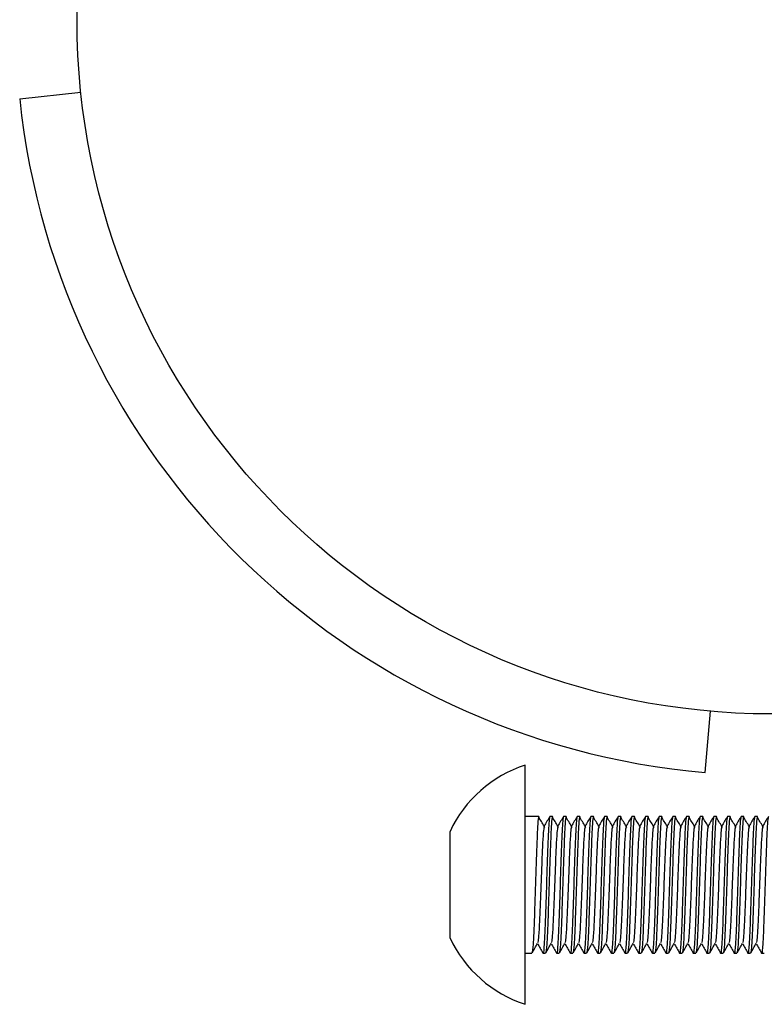
# Model space of a CAD drawing. Units: millimetres. Extents: x 15 to 415, y 5 to 292.
# Drawn here: x 160 to 161, y 85 to 86 of the extents above; entities that cross this region are included whole.
import ezdxf

# ---------------------------------------------------------------- set-up
doc = ezdxf.new("R2010")
doc.units = ezdxf.units.MM

msp = doc.modelspace()

# ---------------------------------------------------------------- linework, layer by layer
at = {"color": 7, "linetype": 'Continuous', "lineweight": 25}
for p, q in [((160.49184, 86.0157), (160.54157, 86.02093)), ((161.04937, 85.46782), (161.05373, 85.51763)), ((160.90292, 85.3766), (160.90292, 85.47382)), ((160.9119, 85.43215), (160.90292, 85.43215)), ((160.91403, 85.43215), (160.9119, 85.43215)), ((160.92514, 85.43215), (160.92301, 85.43215)), ((160.93625, 85.43215), (160.93412, 85.43215)), ((160.94736, 85.43215), (160.94523, 85.43215)), ((160.95848, 85.43215), (160.95635, 85.43215)), ((160.96959, 85.43215), (160.96746, 85.43215)), ((160.9807, 85.43215), (160.97857, 85.43215)), ((160.99181, 85.43215), (160.98968, 85.43215)), ((161.00292, 85.43215), (161.00079, 85.43215)), ((161.01403, 85.43215), (161.0119, 85.43215)), ((161.02514, 85.43215), (161.02301, 85.43215)), ((161.03625, 85.43215), (161.03412, 85.43215)), ((161.04736, 85.43215), (161.04523, 85.43215)), ((161.05848, 85.43215), (161.05635, 85.43215)), ((161.06959, 85.43215), (161.06746, 85.43215)), ((161.0807, 85.43215), (161.07857, 85.43215)), ((161.09181, 85.43215), (161.08968, 85.43215)), ((160.84181, 85.41413), (160.84181, 85.41993)), ((160.84181, 85.3766), (160.84181, 85.41413)), ((160.84181, 85.33907), (160.84181, 85.3766)), ((160.90292, 85.27938), (160.90292, 85.3766)), ((160.84181, 85.33326), (160.84181, 85.33907)), ((160.90292, 85.32104), (160.90848, 85.32104)), ((160.91746, 85.32104), (160.91959, 85.32104)), ((160.92857, 85.32104), (160.9307, 85.32104)), ((160.93968, 85.32104), (160.94181, 85.32104)), ((160.95079, 85.32104), (160.95292, 85.32104)), ((160.9619, 85.32104), (160.96403, 85.32104)), ((160.97301, 85.32104), (160.97514, 85.32104)), ((160.98412, 85.32104), (160.98625, 85.32104)), ((160.99523, 85.32104), (160.99736, 85.32104)), ((161.00635, 85.32104), (161.00848, 85.32104)), ((161.01746, 85.32104), (161.01959, 85.32104)), ((161.02857, 85.32104), (161.0307, 85.32104)), ((161.03968, 85.32104), (161.04181, 85.32104)), ((161.05079, 85.32104), (161.05292, 85.32104)), ((161.0619, 85.32104), (161.06403, 85.32104)), ((161.07301, 85.32104), (161.07514, 85.32104)), ((161.08412, 85.32104), (161.08625, 85.32104)), ((161.09523, 85.32104), (161.09736, 85.32104))]:
    msp.add_line(p, q, dxfattribs=at)
msp.add_circle((161.10292, 86.07993), 0.56444, dxfattribs=at)
for centre, radius, start, end in [((161.10292, 86.07993), 0.61444, 186, 265), ((160.93434, 85.3766), 0.10217, 107.90787, 154.905), ((160.93434, 85.3766), 0.10217, 205.095, 252.09213)]:
    msp.add_arc(centre, radius, start, end, dxfattribs=at)
for points, knots in [([(160.91441, 85.42982), (160.91429, 85.43084), (160.91393, 85.4337), (160.91334, 85.42901), (160.91264, 85.41697), (160.91195, 85.39839), (160.91125, 85.37661), (160.91056, 85.35474), (160.90986, 85.33643), (160.9092, 85.324), (160.90877, 85.32237), (160.90857, 85.32162)], [0, 0, 0, 0, 0.065521, 0.184349, 0.303177, 0.422005, 0.540832, 0.65966, 0.778488, 0.897316, 1, 1, 1, 1]), ([(160.9189, 85.42323), (160.91815, 85.4245), (160.91666, 85.42704), (160.91516, 85.42959), (160.91441, 85.43086)], [0, 0, 0, 0, 0.4999917, 1, 1, 1, 1]), ([(160.92301, 85.43215), (160.92278, 85.43132), (160.92232, 85.42965), (160.92162, 85.4168), (160.92093, 85.39844), (160.92023, 85.37658), (160.91954, 85.35482), (160.91885, 85.33615), (160.91815, 85.32444), (160.91766, 85.31963), (160.91739, 85.32142), (160.91736, 85.32164)], [0, 0, 0, 0, 0.12284, 0.245681, 0.368521, 0.491362, 0.614202, 0.737042, 0.859883, 0.982723, 1, 1, 1, 1]), ([(160.92292, 85.43207), (160.92217, 85.43077), (160.92067, 85.42818), (160.91917, 85.42558), (160.91841, 85.42428)], [0, 0, 0, 0, 0.500046, 1, 1, 1, 1]), ([(160.92553, 85.42982), (160.9254, 85.43084), (160.92504, 85.4337), (160.92445, 85.42901), (160.92375, 85.41697), (160.92306, 85.39839), (160.92236, 85.37661), (160.92167, 85.35475), (160.92098, 85.3364), (160.92028, 85.32355), (160.91982, 85.32188), (160.91959, 85.32104)], [0, 0, 0, 0, 0.06448, 0.18142, 0.29836, 0.4153, 0.53224, 0.64918, 0.76612, 0.88306, 1, 1, 1, 1]), ([(160.93001, 85.42323), (160.92927, 85.4245), (160.92777, 85.42704), (160.92627, 85.42959), (160.92552, 85.43086)], [0, 0, 0, 0, 0.499992, 1, 1, 1, 1]), ([(160.93412, 85.43215), (160.93389, 85.43132), (160.93343, 85.42965), (160.93273, 85.4168), (160.93204, 85.39844), (160.93135, 85.37658), (160.93065, 85.35482), (160.92996, 85.33615), (160.92926, 85.32444), (160.92877, 85.31963), (160.9285, 85.32142), (160.92847, 85.32164)], [0, 0, 0, 0, 0.12284, 0.245681, 0.368521, 0.491362, 0.614202, 0.737042, 0.859883, 0.982723, 1, 1, 1, 1]), ([(160.93403, 85.43207), (160.93328, 85.43077), (160.93178, 85.42818), (160.93028, 85.42558), (160.92953, 85.42428)], [0, 0, 0, 0, 0.500046, 1, 1, 1, 1]), ([(160.93664, 85.42982), (160.93651, 85.43084), (160.93615, 85.4337), (160.93556, 85.42901), (160.93486, 85.41697), (160.93417, 85.39839), (160.93348, 85.37661), (160.93278, 85.35474), (160.93209, 85.33643), (160.93142, 85.324), (160.93099, 85.32237), (160.93079, 85.32162)], [0, 0, 0, 0, 0.0655207, 0.1843487, 0.3031766, 0.4220046, 0.5408325, 0.6596604, 0.7784884, 0.8973163, 1, 1, 1, 1]), ([(160.94113, 85.42323), (160.94038, 85.4245), (160.93888, 85.42704), (160.93738, 85.42959), (160.93663, 85.43086)], [0, 0, 0, 0, 0.499992, 1, 1, 1, 1]), ([(160.94523, 85.43215), (160.945, 85.43132), (160.94454, 85.42965), (160.94385, 85.4168), (160.94315, 85.39844), (160.94246, 85.37658), (160.94176, 85.35482), (160.94107, 85.33615), (160.94037, 85.32444), (160.93988, 85.31963), (160.93961, 85.32142), (160.93958, 85.32164)], [0, 0, 0, 0, 0.12284, 0.245681, 0.368521, 0.491362, 0.614202, 0.737042, 0.859883, 0.982723, 1, 1, 1, 1]), ([(160.94514, 85.43207), (160.94439, 85.43077), (160.94289, 85.42818), (160.94139, 85.42558), (160.94064, 85.42428)], [0, 0, 0, 0, 0.500046, 1, 1, 1, 1]), ([(160.94775, 85.42982), (160.94762, 85.43084), (160.94726, 85.4337), (160.94667, 85.42901), (160.94598, 85.41697), (160.94528, 85.39839), (160.94459, 85.37661), (160.94389, 85.35475), (160.9432, 85.3364), (160.9425, 85.32355), (160.94204, 85.32188), (160.94181, 85.32104)], [0, 0, 0, 0, 0.06448, 0.18142, 0.29836, 0.4153, 0.53224, 0.64918, 0.76612, 0.88306, 1, 1, 1, 1]), ([(160.95224, 85.42323), (160.95149, 85.4245), (160.94999, 85.42704), (160.94849, 85.42959), (160.94774, 85.43086)], [0, 0, 0, 0, 0.499992, 1, 1, 1, 1]), ([(160.95635, 85.43215), (160.95611, 85.43132), (160.95565, 85.42965), (160.95496, 85.4168), (160.95426, 85.39844), (160.95357, 85.37658), (160.95287, 85.35482), (160.95218, 85.33615), (160.95148, 85.32444), (160.95099, 85.31963), (160.95072, 85.32142), (160.95069, 85.32164)], [0, 0, 0, 0, 0.12284, 0.245681, 0.368521, 0.491362, 0.614202, 0.737042, 0.859883, 0.982723, 1, 1, 1, 1]), ([(160.95625, 85.43207), (160.9555, 85.43077), (160.954, 85.42818), (160.9525, 85.42558), (160.95175, 85.42428)], [0, 0, 0, 0, 0.5000463, 1, 1, 1, 1]), ([(160.95886, 85.42982), (160.95873, 85.43084), (160.95837, 85.4337), (160.95778, 85.42901), (160.95709, 85.41697), (160.95639, 85.39839), (160.9557, 85.37661), (160.955, 85.35475), (160.95431, 85.3364), (160.95361, 85.32355), (160.95315, 85.32188), (160.95292, 85.32104)], [0, 0, 0, 0, 0.06448, 0.18142, 0.29836, 0.4153, 0.53224, 0.64918, 0.76612, 0.88306, 1, 1, 1, 1]), ([(160.96335, 85.42323), (160.9626, 85.4245), (160.9611, 85.42704), (160.9596, 85.42959), (160.95885, 85.43086)], [0, 0, 0, 0, 0.499992, 1, 1, 1, 1]), ([(160.96746, 85.43215), (160.96723, 85.43132), (160.96676, 85.42965), (160.96607, 85.4168), (160.96537, 85.39844), (160.96468, 85.37658), (160.96398, 85.35482), (160.96329, 85.33615), (160.9626, 85.32444), (160.9621, 85.31963), (160.96184, 85.32142), (160.9618, 85.32164)], [0, 0, 0, 0, 0.12284, 0.245681, 0.368521, 0.491362, 0.614202, 0.737042, 0.859883, 0.982723, 1, 1, 1, 1]), ([(160.96736, 85.43207), (160.96661, 85.43077), (160.96511, 85.42818), (160.96361, 85.42558), (160.96286, 85.42428)], [0, 0, 0, 0, 0.500046, 1, 1, 1, 1]), ([(160.96997, 85.42982), (160.96984, 85.43084), (160.96948, 85.4337), (160.96889, 85.42901), (160.9682, 85.41697), (160.9675, 85.39839), (160.96681, 85.37661), (160.96611, 85.35474), (160.96542, 85.33643), (160.96476, 85.324), (160.96433, 85.32237), (160.96413, 85.32162)], [0, 0, 0, 0, 0.065521, 0.184349, 0.303177, 0.422005, 0.540832, 0.65966, 0.778488, 0.897316, 1, 1, 1, 1]), ([(160.97446, 85.42323), (160.97371, 85.4245), (160.97221, 85.42704), (160.97071, 85.42959), (160.96996, 85.43086)], [0, 0, 0, 0, 0.499992, 1, 1, 1, 1]), ([(160.97857, 85.43215), (160.97834, 85.43132), (160.97787, 85.42965), (160.97718, 85.4168), (160.97648, 85.39844), (160.97579, 85.37658), (160.9751, 85.35482), (160.9744, 85.33615), (160.97371, 85.32444), (160.97321, 85.31963), (160.97295, 85.32142), (160.97291, 85.32164)], [0, 0, 0, 0, 0.12284, 0.245681, 0.368521, 0.491362, 0.614202, 0.737042, 0.859883, 0.982723, 1, 1, 1, 1]), ([(160.97848, 85.43207), (160.97773, 85.43077), (160.97622, 85.42818), (160.97472, 85.42558), (160.97397, 85.42428)], [0, 0, 0, 0, 0.500046, 1, 1, 1, 1]), ([(160.98108, 85.42982), (160.98095, 85.43084), (160.98059, 85.4337), (160.98, 85.42901), (160.97931, 85.41697), (160.97861, 85.39839), (160.97792, 85.37661), (160.97723, 85.35475), (160.97653, 85.3364), (160.97584, 85.32355), (160.97537, 85.32188), (160.97514, 85.32104)], [0, 0, 0, 0, 0.06448, 0.18142, 0.29836, 0.4153, 0.53224, 0.64918, 0.76612, 0.88306, 1, 1, 1, 1]), ([(160.98557, 85.42323), (160.98482, 85.4245), (160.98332, 85.42704), (160.98182, 85.42959), (160.98107, 85.43086)], [0, 0, 0, 0, 0.499992, 1, 1, 1, 1]), ([(160.98968, 85.43215), (160.98945, 85.43132), (160.98898, 85.42965), (160.98829, 85.4168), (160.9876, 85.39844), (160.9869, 85.37658), (160.98621, 85.35482), (160.98551, 85.33615), (160.98482, 85.32444), (160.98432, 85.31963), (160.98406, 85.32142), (160.98403, 85.32164)], [0, 0, 0, 0, 0.12284, 0.245681, 0.368521, 0.491362, 0.614202, 0.737042, 0.859883, 0.982723, 1, 1, 1, 1]), ([(160.98959, 85.43207), (160.98884, 85.43077), (160.98733, 85.42818), (160.98583, 85.42558), (160.98508, 85.42428)], [0, 0, 0, 0, 0.500046, 1, 1, 1, 1]), ([(160.99219, 85.42982), (160.99206, 85.43084), (160.99171, 85.4337), (160.99111, 85.42901), (160.99042, 85.41697), (160.98973, 85.39839), (160.98903, 85.37661), (160.98834, 85.35474), (160.98764, 85.33643), (160.98698, 85.324), (160.98655, 85.32237), (160.98635, 85.32162)], [0, 0, 0, 0, 0.065521, 0.184349, 0.303177, 0.422005, 0.540832, 0.65966, 0.778488, 0.897316, 1, 1, 1, 1]), ([(160.99668, 85.42323), (160.99593, 85.4245), (160.99443, 85.42704), (160.99293, 85.42959), (160.99218, 85.43086)], [0, 0, 0, 0, 0.499992, 1, 1, 1, 1]), ([(161.00079, 85.43215), (161.00056, 85.43132), (161.0001, 85.42965), (160.9994, 85.4168), (160.99871, 85.39844), (160.99801, 85.37658), (160.99732, 85.35482), (160.99662, 85.33615), (160.99593, 85.32444), (160.99543, 85.31963), (160.99517, 85.32142), (160.99514, 85.32164)], [0, 0, 0, 0, 0.12284, 0.245681, 0.368521, 0.491362, 0.614202, 0.737042, 0.859883, 0.982723, 1, 1, 1, 1]), ([(161.0007, 85.43207), (160.99995, 85.43077), (160.99845, 85.42818), (160.99694, 85.42558), (160.99619, 85.42428)], [0, 0, 0, 0, 0.5000463, 1, 1, 1, 1]), ([(161.0033, 85.42982), (161.00318, 85.43084), (161.00282, 85.4337), (161.00223, 85.42901), (161.00153, 85.41697), (161.00084, 85.39839), (161.00014, 85.37661), (160.99945, 85.35475), (160.99875, 85.3364), (160.99806, 85.32355), (160.9976, 85.32188), (160.99736, 85.32104)], [0, 0, 0, 0, 0.06448, 0.18142, 0.29836, 0.4153, 0.53224, 0.64918, 0.76612, 0.88306, 1, 1, 1, 1]), ([(161.00779, 85.42323), (161.00704, 85.4245), (161.00554, 85.42704), (161.00405, 85.42959), (161.0033, 85.43086)], [0, 0, 0, 0, 0.4999917, 1, 1, 1, 1]), ([(161.0119, 85.43215), (161.01167, 85.43132), (161.01121, 85.42965), (161.01051, 85.4168), (161.00982, 85.39844), (161.00912, 85.37658), (161.00843, 85.35482), (161.00773, 85.33615), (161.00704, 85.32444), (161.00654, 85.31963), (161.00628, 85.32142), (161.00625, 85.32164)], [0, 0, 0, 0, 0.12284, 0.245681, 0.368521, 0.491362, 0.614202, 0.737042, 0.859883, 0.982723, 1, 1, 1, 1]), ([(161.01181, 85.43207), (161.01106, 85.43077), (161.00956, 85.42818), (161.00805, 85.42558), (161.0073, 85.42428)], [0, 0, 0, 0, 0.500046, 1, 1, 1, 1]), ([(161.01441, 85.42982), (161.01429, 85.43084), (161.01393, 85.4337), (161.01334, 85.42901), (161.01264, 85.41697), (161.01195, 85.39839), (161.01125, 85.37661), (161.01056, 85.35475), (161.00986, 85.3364), (161.00917, 85.32355), (161.00871, 85.32188), (161.00848, 85.32104)], [0, 0, 0, 0, 0.06448, 0.18142, 0.29836, 0.4153, 0.53224, 0.64918, 0.76612, 0.88306, 1, 1, 1, 1]), ([(161.0189, 85.42323), (161.01815, 85.4245), (161.01666, 85.42704), (161.01516, 85.42959), (161.01441, 85.43086)], [0, 0, 0, 0, 0.499992, 1, 1, 1, 1]), ([(161.02301, 85.43215), (161.02278, 85.43132), (161.02232, 85.42965), (161.02162, 85.4168), (161.02093, 85.39844), (161.02023, 85.37658), (161.01954, 85.35482), (161.01885, 85.33615), (161.01815, 85.32444), (161.01766, 85.31963), (161.01739, 85.32142), (161.01736, 85.32164)], [0, 0, 0, 0, 0.12284, 0.245681, 0.368521, 0.491362, 0.614202, 0.737042, 0.859883, 0.982723, 1, 1, 1, 1]), ([(161.02292, 85.43207), (161.02217, 85.43077), (161.02067, 85.42818), (161.01917, 85.42558), (161.01841, 85.42428)], [0, 0, 0, 0, 0.500046, 1, 1, 1, 1]), ([(161.02553, 85.42982), (161.0254, 85.43084), (161.02504, 85.4337), (161.02445, 85.42901), (161.02375, 85.41697), (161.02306, 85.39839), (161.02236, 85.37661), (161.02167, 85.35474), (161.02098, 85.33643), (161.02031, 85.324), (161.01988, 85.32237), (161.01968, 85.32162)], [0, 0, 0, 0, 0.065521, 0.184349, 0.303177, 0.422005, 0.540832, 0.65966, 0.778488, 0.897316, 1, 1, 1, 1]), ([(161.03001, 85.42323), (161.02927, 85.4245), (161.02777, 85.42704), (161.02627, 85.42959), (161.02552, 85.43086)], [0, 0, 0, 0, 0.499992, 1, 1, 1, 1]), ([(161.03412, 85.43215), (161.03389, 85.43132), (161.03343, 85.42965), (161.03273, 85.4168), (161.03204, 85.39844), (161.03135, 85.37658), (161.03065, 85.35482), (161.02996, 85.33615), (161.02926, 85.32444), (161.02877, 85.31963), (161.0285, 85.32142), (161.02847, 85.32164)], [0, 0, 0, 0, 0.12284, 0.245681, 0.368521, 0.491362, 0.614202, 0.737042, 0.859883, 0.982723, 1, 1, 1, 1]), ([(161.03403, 85.43207), (161.03328, 85.43077), (161.03178, 85.42818), (161.03028, 85.42558), (161.02953, 85.42428)], [0, 0, 0, 0, 0.500046, 1, 1, 1, 1]), ([(161.03664, 85.42982), (161.03651, 85.43084), (161.03615, 85.4337), (161.03556, 85.42901), (161.03486, 85.41697), (161.03417, 85.39839), (161.03348, 85.37661), (161.03278, 85.35475), (161.03209, 85.3364), (161.03139, 85.32355), (161.03093, 85.32188), (161.0307, 85.32104)], [0, 0, 0, 0, 0.06448, 0.18142, 0.29836, 0.4153, 0.53224, 0.64918, 0.76612, 0.88306, 1, 1, 1, 1]), ([(161.04113, 85.42323), (161.04038, 85.4245), (161.03888, 85.42704), (161.03738, 85.42959), (161.03663, 85.43086)], [0, 0, 0, 0, 0.4999917, 1, 1, 1, 1]), ([(161.04523, 85.43215), (161.045, 85.43132), (161.04454, 85.42965), (161.04385, 85.4168), (161.04315, 85.39844), (161.04246, 85.37658), (161.04176, 85.35482), (161.04107, 85.33615), (161.04037, 85.32444), (161.03988, 85.31963), (161.03961, 85.32142), (161.03958, 85.32164)], [0, 0, 0, 0, 0.12284, 0.245681, 0.368521, 0.491362, 0.614202, 0.737042, 0.859883, 0.982723, 1, 1, 1, 1]), ([(161.04514, 85.43207), (161.04439, 85.43077), (161.04289, 85.42818), (161.04139, 85.42558), (161.04064, 85.42428)], [0, 0, 0, 0, 0.500046, 1, 1, 1, 1]), ([(161.04775, 85.42982), (161.04762, 85.43084), (161.04726, 85.4337), (161.04667, 85.42901), (161.04598, 85.41697), (161.04528, 85.39839), (161.04459, 85.37661), (161.04389, 85.35474), (161.0432, 85.33643), (161.04253, 85.324), (161.0421, 85.32237), (161.0419, 85.32162)], [0, 0, 0, 0, 0.065521, 0.184349, 0.303177, 0.422005, 0.540832, 0.65966, 0.778488, 0.897316, 1, 1, 1, 1]), ([(161.05224, 85.42323), (161.05149, 85.4245), (161.04999, 85.42704), (161.04849, 85.42959), (161.04774, 85.43086)], [0, 0, 0, 0, 0.499992, 1, 1, 1, 1]), ([(161.05635, 85.43215), (161.05611, 85.43132), (161.05565, 85.42965), (161.05496, 85.4168), (161.05426, 85.39844), (161.05357, 85.37658), (161.05287, 85.35482), (161.05218, 85.33615), (161.05148, 85.32444), (161.05099, 85.31963), (161.05072, 85.32142), (161.05069, 85.32164)], [0, 0, 0, 0, 0.12284, 0.245681, 0.368521, 0.491362, 0.614202, 0.737042, 0.859883, 0.982723, 1, 1, 1, 1]), ([(161.05625, 85.43207), (161.0555, 85.43077), (161.054, 85.42818), (161.0525, 85.42558), (161.05175, 85.42428)], [0, 0, 0, 0, 0.500046, 1, 1, 1, 1]), ([(161.05886, 85.42982), (161.05873, 85.43084), (161.05837, 85.4337), (161.05778, 85.42901), (161.05709, 85.41697), (161.05639, 85.39839), (161.0557, 85.37661), (161.055, 85.35475), (161.05431, 85.3364), (161.05361, 85.32355), (161.05315, 85.32188), (161.05292, 85.32104)], [0, 0, 0, 0, 0.06448, 0.18142, 0.29836, 0.4153, 0.53224, 0.64918, 0.76612, 0.88306, 1, 1, 1, 1]), ([(161.06335, 85.42323), (161.0626, 85.4245), (161.0611, 85.42704), (161.0596, 85.42959), (161.05885, 85.43086)], [0, 0, 0, 0, 0.499992, 1, 1, 1, 1]), ([(161.06746, 85.43215), (161.06723, 85.43132), (161.06676, 85.42965), (161.06607, 85.4168), (161.06537, 85.39844), (161.06468, 85.37658), (161.06398, 85.35482), (161.06329, 85.33615), (161.0626, 85.32444), (161.0621, 85.31963), (161.06184, 85.32142), (161.0618, 85.32164)], [0, 0, 0, 0, 0.12284, 0.245681, 0.368521, 0.491362, 0.614202, 0.737042, 0.859883, 0.982723, 1, 1, 1, 1]), ([(161.06736, 85.43207), (161.06661, 85.43077), (161.06511, 85.42818), (161.06361, 85.42558), (161.06286, 85.42428)], [0, 0, 0, 0, 0.500046, 1, 1, 1, 1]), ([(161.06997, 85.42982), (161.06984, 85.43084), (161.06948, 85.4337), (161.06889, 85.42901), (161.0682, 85.41697), (161.0675, 85.39839), (161.06681, 85.37661), (161.06611, 85.35475), (161.06542, 85.3364), (161.06473, 85.32355), (161.06426, 85.32188), (161.06403, 85.32104)], [0, 0, 0, 0, 0.06448, 0.18142, 0.29836, 0.4153, 0.53224, 0.64918, 0.76612, 0.88306, 1, 1, 1, 1]), ([(161.07446, 85.42323), (161.07371, 85.4245), (161.07221, 85.42704), (161.07071, 85.42959), (161.06996, 85.43086)], [0, 0, 0, 0, 0.4999917, 1, 1, 1, 1]), ([(161.07857, 85.43215), (161.07834, 85.43132), (161.07787, 85.42965), (161.07718, 85.4168), (161.07648, 85.39844), (161.07579, 85.37658), (161.0751, 85.35482), (161.0744, 85.33615), (161.07371, 85.32444), (161.07321, 85.31963), (161.07295, 85.32142), (161.07291, 85.32164)], [0, 0, 0, 0, 0.12284, 0.245681, 0.368521, 0.491362, 0.614202, 0.737042, 0.859883, 0.982723, 1, 1, 1, 1]), ([(161.07848, 85.43207), (161.07773, 85.43077), (161.07622, 85.42818), (161.07472, 85.42558), (161.07397, 85.42428)], [0, 0, 0, 0, 0.5000463, 1, 1, 1, 1]), ([(161.08108, 85.42982), (161.08095, 85.43084), (161.08059, 85.4337), (161.08, 85.42901), (161.07931, 85.41697), (161.07861, 85.39839), (161.07792, 85.37661), (161.07723, 85.35474), (161.07653, 85.33643), (161.07587, 85.324), (161.07544, 85.32237), (161.07524, 85.32162)], [0, 0, 0, 0, 0.065521, 0.184349, 0.303177, 0.422005, 0.540832, 0.65966, 0.778488, 0.897316, 1, 1, 1, 1]), ([(161.08557, 85.42323), (161.08482, 85.4245), (161.08332, 85.42704), (161.08182, 85.42959), (161.08107, 85.43086)], [0, 0, 0, 0, 0.499992, 1, 1, 1, 1]), ([(161.08968, 85.43215), (161.08945, 85.43132), (161.08898, 85.42965), (161.08829, 85.4168), (161.0876, 85.39844), (161.0869, 85.37658), (161.08621, 85.35482), (161.08551, 85.33615), (161.08482, 85.32444), (161.08432, 85.31963), (161.08406, 85.32142), (161.08403, 85.32164)], [0, 0, 0, 0, 0.12284, 0.245681, 0.368521, 0.491362, 0.614202, 0.737042, 0.859883, 0.982723, 1, 1, 1, 1]), ([(161.08959, 85.43207), (161.08884, 85.43077), (161.08733, 85.42818), (161.08583, 85.42558), (161.08508, 85.42428)], [0, 0, 0, 0, 0.5000463, 1, 1, 1, 1]), ([(161.09219, 85.42982), (161.09206, 85.43084), (161.09171, 85.4337), (161.09111, 85.42901), (161.09042, 85.41697), (161.08973, 85.39839), (161.08903, 85.37661), (161.08834, 85.35475), (161.08764, 85.3364), (161.08695, 85.32355), (161.08648, 85.32188), (161.08625, 85.32104)], [0, 0, 0, 0, 0.06448, 0.18142, 0.29836, 0.4153, 0.53224, 0.64918, 0.76612, 0.88306, 1, 1, 1, 1]), ([(161.09668, 85.42323), (161.09593, 85.4245), (161.09443, 85.42704), (161.09293, 85.42959), (161.09218, 85.43086)], [0, 0, 0, 0, 0.499992, 1, 1, 1, 1]), ([(161.10079, 85.43215), (161.10056, 85.43132), (161.1001, 85.42965), (161.0994, 85.4168), (161.09871, 85.39844), (161.09801, 85.37658), (161.09732, 85.35482), (161.09662, 85.33615), (161.09593, 85.32444), (161.09543, 85.31963), (161.09517, 85.32142), (161.09514, 85.32164)], [0, 0, 0, 0, 0.12284, 0.245681, 0.368521, 0.491362, 0.614202, 0.737042, 0.859883, 0.982723, 1, 1, 1, 1]), ([(161.1007, 85.43207), (161.09995, 85.43077), (161.09845, 85.42818), (161.09694, 85.42558), (161.09619, 85.42428)], [0, 0, 0, 0, 0.5000463, 1, 1, 1, 1]), ([(160.91842, 85.42382), (160.91822, 85.42318), (160.91779, 85.42179), (160.91713, 85.41114), (160.91644, 85.39539), (160.91574, 85.37658), (160.91505, 85.35785), (160.91447, 85.34466), (160.91397, 85.33578), (160.91352, 85.33037), (160.91321, 85.32958), (160.91307, 85.32923)], [0, 0, 0, 0, 0.1101153, 0.2398742, 0.3696331, 0.4993919, 0.6291508, 0.7589097, 0.8210134, 0.9208424, 1, 1, 1, 1]), ([(160.92953, 85.42382), (160.92933, 85.42318), (160.9289, 85.42179), (160.92824, 85.41114), (160.92755, 85.39539), (160.92685, 85.37658), (160.92616, 85.35785), (160.92558, 85.34466), (160.92508, 85.33578), (160.92463, 85.33037), (160.92432, 85.32958), (160.92418, 85.32923)], [0, 0, 0, 0, 0.110115, 0.239874, 0.369633, 0.499392, 0.629151, 0.75891, 0.821013, 0.920842, 1, 1, 1, 1]), ([(160.94064, 85.42382), (160.94044, 85.42318), (160.94001, 85.42179), (160.93935, 85.41114), (160.93866, 85.39539), (160.93797, 85.37658), (160.93727, 85.35785), (160.93669, 85.34466), (160.93619, 85.33578), (160.93574, 85.33037), (160.93543, 85.32958), (160.93529, 85.32923)], [0, 0, 0, 0, 0.110115, 0.239874, 0.369633, 0.499392, 0.629151, 0.75891, 0.821013, 0.920842, 1, 1, 1, 1]), ([(160.95175, 85.42382), (160.95155, 85.42318), (160.95113, 85.42179), (160.95047, 85.41114), (160.94977, 85.39539), (160.94908, 85.37658), (160.94839, 85.35785), (160.9478, 85.34466), (160.9473, 85.33578), (160.94685, 85.33037), (160.94654, 85.32958), (160.9464, 85.32923)], [0, 0, 0, 0, 0.110115, 0.239874, 0.369633, 0.499392, 0.629151, 0.75891, 0.821013, 0.920842, 1, 1, 1, 1]), ([(160.96286, 85.42382), (160.96266, 85.42318), (160.96224, 85.42179), (160.96158, 85.41114), (160.96088, 85.39539), (160.96019, 85.37658), (160.9595, 85.35785), (160.95891, 85.34466), (160.95842, 85.33578), (160.95796, 85.33037), (160.95765, 85.32958), (160.95751, 85.32923)], [0, 0, 0, 0, 0.110115, 0.239874, 0.369633, 0.499392, 0.629151, 0.75891, 0.821013, 0.920842, 1, 1, 1, 1]), ([(160.97397, 85.42382), (160.97378, 85.42318), (160.97335, 85.42179), (160.97269, 85.41114), (160.97199, 85.39539), (160.9713, 85.37658), (160.97061, 85.35785), (160.97002, 85.34466), (160.96953, 85.33578), (160.96907, 85.33037), (160.96876, 85.32958), (160.96862, 85.32923)], [0, 0, 0, 0, 0.1101153, 0.2398742, 0.3696331, 0.4993919, 0.6291508, 0.7589097, 0.8210134, 0.9208424, 1, 1, 1, 1]), ([(160.98508, 85.42382), (160.98489, 85.42318), (160.98446, 85.42179), (160.9838, 85.41114), (160.98311, 85.39539), (160.98241, 85.37658), (160.98172, 85.35785), (160.98113, 85.34466), (160.98064, 85.33578), (160.98019, 85.33037), (160.97987, 85.32958), (160.97973, 85.32923)], [0, 0, 0, 0, 0.1101153, 0.2398742, 0.3696331, 0.4993919, 0.6291508, 0.7589097, 0.8210134, 0.9208424, 1, 1, 1, 1]), ([(160.99619, 85.42382), (160.996, 85.42318), (160.99557, 85.42179), (160.99491, 85.41114), (160.99422, 85.39539), (160.99352, 85.37658), (160.99283, 85.35785), (160.99225, 85.34466), (160.99175, 85.33578), (160.9913, 85.33037), (160.99098, 85.32958), (160.99085, 85.32923)], [0, 0, 0, 0, 0.1101153, 0.2398742, 0.3696331, 0.4993919, 0.6291508, 0.7589097, 0.8210134, 0.9208424, 1, 1, 1, 1]), ([(161.00731, 85.42382), (161.00711, 85.42318), (161.00668, 85.42179), (161.00602, 85.41114), (161.00533, 85.39539), (161.00463, 85.37658), (161.00394, 85.35785), (161.00336, 85.34466), (161.00286, 85.33578), (161.00241, 85.33037), (161.0021, 85.32958), (161.00196, 85.32923)], [0, 0, 0, 0, 0.110115, 0.239874, 0.369633, 0.499392, 0.629151, 0.75891, 0.821013, 0.920842, 1, 1, 1, 1]), ([(161.01842, 85.42382), (161.01822, 85.42318), (161.01779, 85.42179), (161.01713, 85.41114), (161.01644, 85.39539), (161.01574, 85.37658), (161.01505, 85.35785), (161.01447, 85.34466), (161.01397, 85.33578), (161.01352, 85.33037), (161.01321, 85.32958), (161.01307, 85.32923)], [0, 0, 0, 0, 0.110115, 0.239874, 0.369633, 0.499392, 0.629151, 0.75891, 0.821013, 0.920842, 1, 1, 1, 1]), ([(161.02953, 85.42382), (161.02933, 85.42318), (161.0289, 85.42179), (161.02824, 85.41114), (161.02755, 85.39539), (161.02685, 85.37658), (161.02616, 85.35785), (161.02558, 85.34466), (161.02508, 85.33578), (161.02463, 85.33037), (161.02432, 85.32958), (161.02418, 85.32923)], [0, 0, 0, 0, 0.110115, 0.239874, 0.369633, 0.499392, 0.629151, 0.75891, 0.821013, 0.920842, 1, 1, 1, 1]), ([(161.04064, 85.42382), (161.04044, 85.42318), (161.04001, 85.42179), (161.03935, 85.41114), (161.03866, 85.39539), (161.03797, 85.37658), (161.03727, 85.35785), (161.03669, 85.34466), (161.03619, 85.33578), (161.03574, 85.33037), (161.03543, 85.32958), (161.03529, 85.32923)], [0, 0, 0, 0, 0.110115, 0.239874, 0.369633, 0.499392, 0.629151, 0.75891, 0.821013, 0.920842, 1, 1, 1, 1]), ([(161.05175, 85.42382), (161.05155, 85.42318), (161.05113, 85.42179), (161.05047, 85.41114), (161.04977, 85.39539), (161.04908, 85.37658), (161.04839, 85.35785), (161.0478, 85.34466), (161.0473, 85.33578), (161.04685, 85.33037), (161.04654, 85.32958), (161.0464, 85.32923)], [0, 0, 0, 0, 0.110115, 0.239874, 0.369633, 0.499392, 0.629151, 0.75891, 0.821013, 0.920842, 1, 1, 1, 1]), ([(161.06286, 85.42382), (161.06266, 85.42318), (161.06224, 85.42179), (161.06158, 85.41114), (161.06088, 85.39539), (161.06019, 85.37658), (161.0595, 85.35785), (161.05891, 85.34466), (161.05842, 85.33578), (161.05796, 85.33037), (161.05765, 85.32958), (161.05751, 85.32923)], [0, 0, 0, 0, 0.110115, 0.239874, 0.369633, 0.499392, 0.629151, 0.75891, 0.821013, 0.920842, 1, 1, 1, 1]), ([(161.07397, 85.42382), (161.07378, 85.42318), (161.07335, 85.42179), (161.07269, 85.41114), (161.07199, 85.39539), (161.0713, 85.37658), (161.07061, 85.35785), (161.07002, 85.34466), (161.06953, 85.33578), (161.06907, 85.33037), (161.06876, 85.32958), (161.06862, 85.32923)], [0, 0, 0, 0, 0.110115, 0.239874, 0.369633, 0.499392, 0.629151, 0.75891, 0.821013, 0.920842, 1, 1, 1, 1]), ([(161.08508, 85.42382), (161.08489, 85.42318), (161.08446, 85.42179), (161.0838, 85.41114), (161.08311, 85.39539), (161.08241, 85.37658), (161.08172, 85.35785), (161.08113, 85.34466), (161.08064, 85.33578), (161.08019, 85.33037), (161.07987, 85.32958), (161.07973, 85.32923)], [0, 0, 0, 0, 0.110115, 0.239874, 0.369633, 0.499392, 0.629151, 0.75891, 0.821013, 0.920842, 1, 1, 1, 1]), ([(161.09619, 85.42382), (161.096, 85.42318), (161.09557, 85.42179), (161.09491, 85.41114), (161.09422, 85.39539), (161.09352, 85.37658), (161.09283, 85.35785), (161.09225, 85.34466), (161.09175, 85.33578), (161.0913, 85.33037), (161.09098, 85.32958), (161.09085, 85.32923)], [0, 0, 0, 0, 0.110115, 0.239874, 0.369633, 0.499392, 0.629151, 0.75891, 0.821013, 0.920842, 1, 1, 1, 1]), ([(160.90856, 85.32112), (160.90932, 85.32242), (160.91082, 85.32501), (160.91232, 85.32761), (160.91307, 85.32891)], [0, 0, 0, 0, 0.500045, 1, 1, 1, 1]), ([(160.91297, 85.32873), (160.91368, 85.32749), (160.91515, 85.32496), (160.91661, 85.32242), (160.91736, 85.32112)], [0, 0, 0, 0, 0.4878243, 1, 1, 1, 1]), ([(160.91968, 85.32112), (160.92043, 85.32242), (160.92193, 85.32501), (160.92343, 85.32761), (160.92418, 85.32891)], [0, 0, 0, 0, 0.5000447, 1, 1, 1, 1]), ([(160.92408, 85.32873), (160.92479, 85.32749), (160.92626, 85.32496), (160.92773, 85.32242), (160.92848, 85.32112)], [0, 0, 0, 0, 0.487824, 1, 1, 1, 1]), ([(160.93079, 85.32112), (160.93154, 85.32242), (160.93304, 85.32501), (160.93454, 85.32761), (160.93529, 85.32891)], [0, 0, 0, 0, 0.500045, 1, 1, 1, 1]), ([(160.93519, 85.32873), (160.9359, 85.32749), (160.93737, 85.32496), (160.93884, 85.32242), (160.93959, 85.32112)], [0, 0, 0, 0, 0.487824, 1, 1, 1, 1]), ([(160.9419, 85.32112), (160.94265, 85.32242), (160.94415, 85.32501), (160.94565, 85.32761), (160.9464, 85.32891)], [0, 0, 0, 0, 0.500045, 1, 1, 1, 1]), ([(160.9463, 85.32873), (160.94701, 85.32749), (160.94848, 85.32496), (160.94995, 85.32242), (160.9507, 85.32112)], [0, 0, 0, 0, 0.487824, 1, 1, 1, 1]), ([(160.95301, 85.32112), (160.95376, 85.32242), (160.95526, 85.32501), (160.95676, 85.32761), (160.95751, 85.32891)], [0, 0, 0, 0, 0.500045, 1, 1, 1, 1]), ([(160.95741, 85.32873), (160.95813, 85.32749), (160.95959, 85.32496), (160.96106, 85.32242), (160.96181, 85.32112)], [0, 0, 0, 0, 0.487824, 1, 1, 1, 1]), ([(160.96412, 85.32112), (160.96487, 85.32242), (160.96637, 85.32501), (160.96787, 85.32761), (160.96862, 85.32891)], [0, 0, 0, 0, 0.500045, 1, 1, 1, 1]), ([(160.96852, 85.32873), (160.96924, 85.32749), (160.9707, 85.32496), (160.97217, 85.32242), (160.97292, 85.32112)], [0, 0, 0, 0, 0.487824, 1, 1, 1, 1]), ([(160.97523, 85.32112), (160.97598, 85.32242), (160.97748, 85.32501), (160.97899, 85.32761), (160.97974, 85.32891)], [0, 0, 0, 0, 0.500045, 1, 1, 1, 1]), ([(160.97963, 85.32873), (160.98035, 85.32749), (160.98181, 85.32496), (160.98328, 85.32242), (160.98403, 85.32112)], [0, 0, 0, 0, 0.487824, 1, 1, 1, 1]), ([(160.98634, 85.32112), (160.98709, 85.32242), (160.98859, 85.32501), (160.9901, 85.32761), (160.99085, 85.32891)], [0, 0, 0, 0, 0.500045, 1, 1, 1, 1]), ([(160.99074, 85.32873), (160.99146, 85.32749), (160.99293, 85.32496), (160.99439, 85.32242), (160.99514, 85.32112)], [0, 0, 0, 0, 0.4878243, 1, 1, 1, 1]), ([(160.99745, 85.32112), (160.9982, 85.32242), (160.99971, 85.32501), (161.00121, 85.32761), (161.00196, 85.32891)], [0, 0, 0, 0, 0.5000447, 1, 1, 1, 1]), ([(161.00186, 85.32873), (161.00257, 85.32749), (161.00404, 85.32496), (161.0055, 85.32242), (161.00625, 85.32112)], [0, 0, 0, 0, 0.4878243, 1, 1, 1, 1]), ([(161.00856, 85.32112), (161.00932, 85.32242), (161.01082, 85.32501), (161.01232, 85.32761), (161.01307, 85.32891)], [0, 0, 0, 0, 0.500045, 1, 1, 1, 1]), ([(161.01297, 85.32873), (161.01368, 85.32749), (161.01515, 85.32496), (161.01661, 85.32242), (161.01736, 85.32112)], [0, 0, 0, 0, 0.487824, 1, 1, 1, 1]), ([(161.01968, 85.32112), (161.02043, 85.32242), (161.02193, 85.32501), (161.02343, 85.32761), (161.02418, 85.32891)], [0, 0, 0, 0, 0.500045, 1, 1, 1, 1]), ([(161.02408, 85.32873), (161.02479, 85.32749), (161.02626, 85.32496), (161.02773, 85.32242), (161.02848, 85.32112)], [0, 0, 0, 0, 0.487824, 1, 1, 1, 1]), ([(161.03079, 85.32112), (161.03154, 85.32242), (161.03304, 85.32501), (161.03454, 85.32761), (161.03529, 85.32891)], [0, 0, 0, 0, 0.500045, 1, 1, 1, 1]), ([(161.03519, 85.32873), (161.0359, 85.32749), (161.03737, 85.32496), (161.03884, 85.32242), (161.03959, 85.32112)], [0, 0, 0, 0, 0.487824, 1, 1, 1, 1]), ([(161.0419, 85.32112), (161.04265, 85.32242), (161.04415, 85.32501), (161.04565, 85.32761), (161.0464, 85.32891)], [0, 0, 0, 0, 0.500045, 1, 1, 1, 1]), ([(161.0463, 85.32873), (161.04701, 85.32749), (161.04848, 85.32496), (161.04995, 85.32242), (161.0507, 85.32112)], [0, 0, 0, 0, 0.487824, 1, 1, 1, 1]), ([(161.05301, 85.32112), (161.05376, 85.32242), (161.05526, 85.32501), (161.05676, 85.32761), (161.05751, 85.32891)], [0, 0, 0, 0, 0.500045, 1, 1, 1, 1]), ([(161.05741, 85.32873), (161.05813, 85.32749), (161.05959, 85.32496), (161.06106, 85.32242), (161.06181, 85.32112)], [0, 0, 0, 0, 0.487824, 1, 1, 1, 1]), ([(161.06412, 85.32112), (161.06487, 85.32242), (161.06637, 85.32501), (161.06787, 85.32761), (161.06862, 85.32891)], [0, 0, 0, 0, 0.500045, 1, 1, 1, 1]), ([(161.06852, 85.32873), (161.06924, 85.32749), (161.0707, 85.32496), (161.07217, 85.32242), (161.07292, 85.32112)], [0, 0, 0, 0, 0.487824, 1, 1, 1, 1]), ([(161.07523, 85.32112), (161.07598, 85.32242), (161.07748, 85.32501), (161.07899, 85.32761), (161.07974, 85.32891)], [0, 0, 0, 0, 0.5000447, 1, 1, 1, 1]), ([(161.07963, 85.32873), (161.08035, 85.32749), (161.08181, 85.32496), (161.08328, 85.32242), (161.08403, 85.32112)], [0, 0, 0, 0, 0.4878243, 1, 1, 1, 1]), ([(161.08634, 85.32112), (161.08709, 85.32242), (161.08859, 85.32501), (161.0901, 85.32761), (161.09085, 85.32891)], [0, 0, 0, 0, 0.500045, 1, 1, 1, 1]), ([(161.09074, 85.32873), (161.09146, 85.32749), (161.09293, 85.32496), (161.09439, 85.32242), (161.09514, 85.32112)], [0, 0, 0, 0, 0.487824, 1, 1, 1, 1])]:
    msp.add_open_spline(points, degree=3, knots=knots, dxfattribs=at)

doc.saveas('drawing.dxf')
